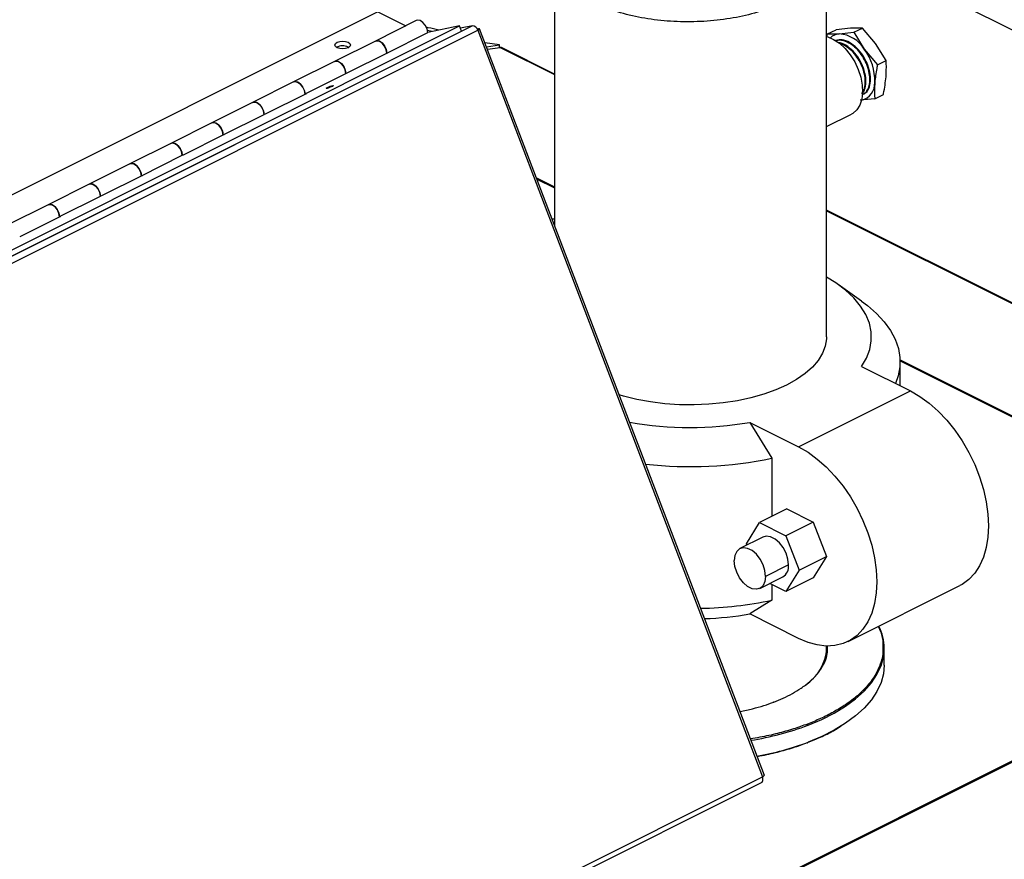
# Model space of a CAD drawing. Extents: x 19.1 to 29.8, y 0.6 to 8.7.
# Drawn here: x 24.1 to 24.3, y 3.8 to 4 of the extents above; entities that cross this region are included whole.
import ezdxf

# ---------------------------------------------------------------- set-up
doc = ezdxf.new("R2010")
doc.units = 0
doc.header["$MEASUREMENT"] = 0
doc.linetypes.add('SLD-SOLID', pattern=[0])
doc.layers.get('0').update_dxf_attribs({"linetype": 'CONTINUOUS'})
doc.layers.add('D7', color=7, linetype='CONTINUOUS')

# ---------------------------------------------------------------- blocks, each defined once
blk = doc.blocks.new('A$C04E04434')
at = {"color": 7, "linetype": 'SLD-SOLID'}
for p, q in [((5.186176936301496, 1.858889101507851), (5.343483847403594, 1.780235645956814)), ((5.130452766427037, 1.853998158621279), (5.130452766427037, 1.80512694848731)), ((5.182824763497347, 1.783612743491312), (5.182824763497347, 1.85263386189745)), ((5.096428833367472, 1.846162001766392), (4.950841939363546, 1.773368554764427)), ((5.096428833367472, 1.846162001766392), (5.101818843603343, 1.843466996648459)), ((5.103850576418399, 1.84448286305599), (5.09597627738766, 1.840545713540625)), ((5.114671074297323, 1.843476707732018), (4.956826463003654, 1.764554402085181)), ((4.957865902275177, 1.763693570288201), (5.115710513568775, 1.842615875935004)), ((4.958205407935058, 1.766466133124845), (5.112183036753098, 1.843454947533878)), ((4.958579632045602, 1.765485171850825), (5.11255726086365, 1.842473986259859)), ((5.106878754945487, 1.842356394802198), (5.105989747704765, 1.842561285440532)), ((5.112183036753098, 1.843454947533878), (5.106062762707356, 1.842187397276289)), ((5.11255726086365, 1.842473986259859), (5.112183036753098, 1.843454947533878)), ((5.114671074297323, 1.843476707732018), (5.112357525692492, 1.842997556127352)), ((5.115804661498824, 1.84288029497568), (5.115606626291505, 1.842839280541314)), ((5.11570271723318, 1.842636312628242), (5.115710513567262, 1.842615875939123)), ((5.11571051356027, 1.842615875935623), (5.170510956746366, 1.698966359375815)), ((5.17085779312691, 1.699212430016914), (5.116049168695451, 1.842883392241595)), ((5.183018021767975, 1.841907141297118), (5.184656656176127, 1.842726458501181)), ((5.18746415718665, 1.843023375947303), (5.184656656176127, 1.842726458501181)), ((5.189727318627153, 1.843048123608401), (5.18746415718665, 1.843023375947303)), ((5.188088684219029, 1.842228806404338), (5.189727318627153, 1.843048123608401)), ((5.192277254765298, 1.840070449554364), (5.189727318627153, 1.843048123608401)), ((5.09597627738766, 1.840545713540625), (5.08810197843297, 1.836608564063263)), ((5.098188463714646, 1.838250247779588), (5.106062762707356, 1.842187397276289)), ((5.182900604140894, 1.841338865135571), (5.183018021767975, 1.841907141297118)), ((5.183018021767975, 1.841907141297118), (5.185281183208478, 1.84193188895821)), ((5.184938829066308, 1.840698075365048), (5.184572620865421, 1.840623908009084)), ((5.185281183208478, 1.84193188895821), (5.188088684219029, 1.842228806404338)), ((5.188088684219029, 1.842228806404338), (5.190094280787125, 1.838978962565271)), ((5.09074109229724, 1.839396299946687), (5.090861307221761, 1.839328376351075)), ((5.119875582110996, 1.8398317552123), (5.11707957449465, 1.840182368558006)), ((5.117357589953347, 1.839453600980323), (5.119875582110996, 1.8398317552123)), ((5.117544579781583, 1.838963440739534), (5.11998202663904, 1.839326157352032)), ((5.119875582124752, 1.839310317337505), (5.119875582110996, 1.8398317552123)), ((5.11998202663904, 1.839326157352032), (5.130452766427037, 1.834090787458027)), ((5.130452766427037, 1.834188738379891), (5.120254650320735, 1.839287796433054)), ((5.190094280787125, 1.838978962565271), (5.192644216925242, 1.836001288511229)), ((5.194282851333394, 1.836820605715303), (5.192277254765298, 1.840070449554364)), ((5.098380635607892, 1.838290047866872), (5.090506336665836, 1.834352898395847)), ((5.098188463714646, 1.838250247779588), (5.09838063565665, 1.838290047891586)), ((5.192644216925242, 1.836001288511229), (5.194282851333394, 1.836820605715303)), ((5.08810197843297, 1.836608564063263), (5.080227679403198, 1.832671414548386)), ((5.082439865710786, 1.830375948777201), (5.090314164721928, 1.834313098283569)), ((5.090314164721928, 1.834313098283569), (5.090506336663683, 1.834352898395859)), ((5.080227679403198, 1.832671414548386), (5.07235338044752, 1.828734265070548)), ((5.08263203762375, 1.830415748874804), (5.074757738681047, 1.826478599403454)), ((5.082439865710786, 1.830375948777201), (5.082632037671313, 1.830415748898544)), ((5.192129087180437, 1.829452105510905), (5.189321586169907, 1.829155188064788)), ((5.189747619748811, 1.830206425188484), (5.18983224483345, 1.830245290334143)), ((5.192129087180437, 1.829452105510905), (5.193767721588582, 1.830271422714973)), ((5.07235338044752, 1.828734265070548), (5.064479081418728, 1.824797115556158)), ((5.066691267725862, 1.822501649784721), (5.074565566736478, 1.826438799290619)), ((5.07475773868153, 1.826478599403362), (5.074565566736478, 1.826438799290619)), ((5.182824763497347, 1.824084177083568), (5.18763738069838, 1.826490485684066)), ((5.064479081418728, 1.824797115556158), (5.056604782462063, 1.820859966077822)), ((5.0668834396396, 1.822541449882726), (5.059009140695938, 1.818604300410893)), ((5.066691267725862, 1.822501649784721), (5.066883439685878, 1.822541449905824)), ((5.056604782462063, 1.820859966077822), (5.048730483434259, 1.816922816563919)), ((5.050942669740888, 1.814627350792241), (5.058816968751042, 1.818564500297899)), ((5.059009140696073, 1.818604300410636), (5.058816968751042, 1.818564500297899)), ((5.048730483434259, 1.816922816563919), (5.040856184476635, 1.812985667085101)), ((5.051134841655458, 1.814667150890658), (5.043260542710829, 1.810730001418333)), ((5.050942669740888, 1.814627350792241), (5.051134841700449, 1.814667150913098)), ((5.126993023255256, 1.814196043647031), (5.130452766427037, 1.812466172061106)), ((5.127075212014038, 1.813980600581596), (5.130452766427037, 1.812291823375097)), ((5.040856184476635, 1.812985667085101), (5.032981885449797, 1.809048517571686)), ((5.035194071755914, 1.806753051799767), (5.043068370765614, 1.810690201305178)), ((5.043260542710645, 1.810730001417921), (5.043068370765614, 1.810690201305178)), ((5.032981885449797, 1.809048517571686), (5.025107586491185, 1.805111368092381)), ((5.035386243671336, 1.806792851898585), (5.027511944725699, 1.802855702425779)), ((5.035194071755914, 1.806753051799767), (5.035386243714978, 1.806792851920383)), ((5.313847880068725, 1.742491181559052), (5.182824763497347, 1.808002739844735)), ((5.182824763497347, 1.807904788922871), (5.313697150139699, 1.742468595601703)), ((5.130452766427037, 1.806251241156622), (5.130022161331166, 1.806255702385193)), ((5.189587669583691, 1.790487679393431), (5.185086453105331, 1.793670520088854)), ((5.189560703475077, 1.777910717413057), (5.198972867467628, 1.773204635416772)), ((5.196986310458595, 1.779199400046234), (5.281003139609492, 1.737190985468826)), ((5.196991085622226, 1.779022663733951), (5.28100313953912, 1.737016636819059)), ((5.196992766915333, 1.77419468569292), (5.196992766915333, 1.778838482448174)), ((5.177454981111293, 1.762445692238599), (5.198972867467628, 1.773204635416772)), ((5.168042817118721, 1.767151774234879), (5.172308364659226, 1.760244739421495)), ((5.168042817118721, 1.767151774234879), (5.177454981111293, 1.762445692238599)), ((5.172308364659226, 1.760244739421495), (5.172308364659226, 1.749062442039191)), ((5.175211296210083, 1.750513907814635), (5.169956565991182, 1.747886542705179)), ((5.175211296210083, 1.750513907814635), (5.180278914373734, 1.747980098732816)), ((5.167422756909392, 1.743778426494135), (5.169956565991182, 1.747886542705179)), ((5.169956565991182, 1.747886542705179), (5.175024184154804, 1.745352733623365)), ((5.180278914373734, 1.747980098732816), (5.175024184154804, 1.745352733623365)), ((5.180278914373734, 1.747980098732816), (5.182812723455545, 1.741338173439958)), ((5.170577210859097, 1.745070945840095), (5.166164484888927, 1.742864582855011)), ((5.175024184154804, 1.745352733623365), (5.177557993236643, 1.738710808330502)), ((5.167513970754019, 1.74353932578755), (5.167422756909392, 1.743778426494135)), ((5.177557993236643, 1.738710808330502), (5.182812723455545, 1.741338173439958)), ((5.182812723455545, 1.741338173439958), (5.180278914373734, 1.737230057228909)), ((5.175515353299904, 1.739732128298868), (5.171102627329734, 1.737525765313778)), ((5.177557993236643, 1.738710808330502), (5.175024184154804, 1.734602692119458)), ((5.169990813316719, 1.735211925999453), (5.174403539286889, 1.737418288984542)), ((5.180278914373734, 1.737230057228909), (5.175024184154804, 1.734602692119458)), ((5.175024184154804, 1.734602692119458), (5.171898264855759, 1.736165651768983)), ((5.172308364659226, 1.735960601867265), (5.172308364659226, 1.732935966254743)), ((5.186971493824696, 1.724984019185258), (5.208489380181032, 1.73574296236343)), ((5.109422008710599, 1.647472367974297), (5.281003139583451, 1.733262933410567)), ((5.109422810262426, 1.647225920975358), (5.281003139716713, 1.733016085699941)), ((5.172308364659226, 1.732935966254743), (5.168042817118721, 1.730294478981852)), ((5.177454981111293, 1.725588396985573), (5.168042817118721, 1.730294478981852)), ((5.182824763497347, 1.72269995662692), (5.182824763497369, 1.724116950572975)), ((5.182881193746109, 1.724115297335966), (5.182896465234531, 1.723668205307526)), ((5.183042939310869, 1.723828481382208), (5.183051840876555, 1.724253510960496)), ((5.193922148823578, 1.720410058594807), (5.193922148823578, 1.723668205304305)), ((5.101044619615994, 1.664233190810626), (5.170510956746366, 1.698966359375815)), ((5.101816062215445, 1.663608798427211), (5.170333998040821, 1.697867766339898))]:
    blk.add_line(p, q, dxfattribs=at)
at = {"color": 7, "linetype": 'SLD-SOLID', "flags": 128}
for points in [[(5.106062762707356, 1.842187397276289), (5.105925887487071, 1.842891401012175), (5.105598477761095, 1.843575923353828), (5.105131778505804, 1.844133825360512), (5.104598835786735, 1.84447778624457), (5.104083063854919, 1.844553970502719), (5.103850576418399, 1.84448286305599)], [(5.11570271723318, 1.842636312628242), (5.115838503741802, 1.842707914519699), (5.115943747892491, 1.842771519985659), (5.11601440521159, 1.84282468470374), (5.116047760377949, 1.842865365583648), (5.116042531571207, 1.842891999281963), (5.115998919731506, 1.842903562280608), (5.115918600837393, 1.84289961022003), (5.115804661498824, 1.84288029497568)], [(5.09074109229724, 1.84031295806697), (5.091063751445919, 1.840071511296339), (5.091177054271494, 1.839786705411511), (5.091063751445919, 1.839501899526689), (5.09074109229724, 1.839260452756059), (5.090258198755972, 1.839099123181727), (5.089688586986323, 1.839042471768939), (5.089118975216682, 1.839099123181727), (5.088636081675407, 1.839260452756059), (5.088313422526756, 1.839501899526689), (5.088200119701181, 1.839786705411511), (5.088313422526756, 1.840071511296339), (5.088636081675407, 1.84031295806697), (5.089118975216682, 1.840474287641295), (5.089688586986323, 1.840530939054095), (5.090258198755972, 1.840474287641295), (5.09074109229724, 1.84031295806697)], [(5.098190347107494, 1.838194903616677), (5.098072659240234, 1.838888718560227), (5.097761015014829, 1.839579669961254), (5.097304315779123, 1.840153251750613), (5.09677404243217, 1.840519688998244), (5.096253191424506, 1.840621628282389), (5.09597627738766, 1.840545713540625)], [(5.095976277425667, 1.840545713559632), (5.096208764899654, 1.840616821027253), (5.096724536828429, 1.840540636767117), (5.097257479539056, 1.84019667587809), (5.097724178781856, 1.839638773864244), (5.098051588493231, 1.838954251514351), (5.098188463714646, 1.838250247779588)], [(5.182894256813423, 1.841419496108703), (5.183062308444274, 1.841370216009569), (5.184203867214858, 1.840875642036705), (5.185335630058194, 1.840111742422303), (5.186414103962893, 1.839107873400135), (5.187397843781607, 1.837902613093755), (5.188249044944772, 1.836542278980811), (5.188934996269108, 1.835079147938384), (5.189429337029853, 1.833569447271902), (5.18971306998883, 1.832071193931325)], [(5.08810197843297, 1.836608564063263), (5.088378892470669, 1.836684478803154), (5.08889974347775, 1.836582539518997), (5.089430016824114, 1.83621610227167), (5.089886716059265, 1.835642520482889), (5.090198360284287, 1.834951569082613), (5.090314164723299, 1.834313098283849)], [(5.090314164721928, 1.834313098283569), (5.090177289501643, 1.835017102019455), (5.089849879775638, 1.835701624361108), (5.089383180520333, 1.836259526367791), (5.088850237801307, 1.83660348725185), (5.08833446586949, 1.836679671509998), (5.08810197843297, 1.836608564063263)], [(5.082441749123024, 1.83032060462445), (5.082324061255765, 1.831014419568), (5.082012417030359, 1.83170537096902), (5.081555717794661, 1.832278952758379), (5.0810254444477, 1.83264539000601), (5.080504593440065, 1.832747329290156), (5.080227679403198, 1.832671414548386)], [(5.080227679403198, 1.832671414548386), (5.080460166839391, 1.832742521997057), (5.080975938771804, 1.832666337738623), (5.081508881491448, 1.832322376853986), (5.081975580747194, 1.831764474846517), (5.082302990473398, 1.831079952504015), (5.082439865710786, 1.830375948777201)], [(5.086684142210249, 1.831449064204016), (5.086544817658154, 1.831432376587792), (5.086509788505989, 1.831459771759797), (5.086584387624658, 1.83152707905343), (5.086757257974572, 1.831624051543383), (5.08700208161201, 1.831735926047111), (5.087281586357538, 1.831845670685577), (5.087553220147381, 1.8319365778324), (5.087775629199331, 1.83199480769856), (5.087914953751447, 1.83201149531479), (5.087949982903591, 1.831984100142785), (5.087875383784944, 1.831916792849152), (5.08770251343503, 1.831819820359199), (5.087457689797542, 1.831707945855465), (5.087178185052021, 1.831598201217005), (5.086906551262221, 1.831507294070176), (5.086684142210249, 1.831449064204016)], [(5.18971306998883, 1.832071193931325), (5.189775291447521, 1.830641964952307), (5.189613610270204, 1.829336684802985), (5.189234239773807, 1.828205514667486), (5.18865175895375, 1.827291924779759), (5.187888552221342, 1.82663102388683), (5.18763738069838, 1.826490485684066)], [(5.07235338044752, 1.828734265070548), (5.072630294485212, 1.828810179810433), (5.073151145492321, 1.82870824052627), (5.073681418838664, 1.828341803278949), (5.074138118073794, 1.827768221490163), (5.07444976229883, 1.827077270089893), (5.074565566737899, 1.826438799290682)], [(5.074565566736478, 1.826438799290619), (5.074428691516257, 1.82714280302651), (5.074101281790323, 1.827827325368204), (5.073634582535039, 1.828385227374951), (5.07310163981597, 1.828729188259078), (5.072585867884147, 1.828805372517289), (5.07235338044752, 1.828734265070548)], [(5.066693151138583, 1.82244630563221), (5.066575463271302, 1.82314012057576), (5.066263819045869, 1.823831071976787), (5.065807119810191, 1.824404653766146), (5.065276846463231, 1.824771091013776), (5.064755995455574, 1.824873030297923), (5.064479081418728, 1.824797115556158)], [(5.064479081418728, 1.824797115556158), (5.0647115688549, 1.824868223004824), (5.065227340787363, 1.82479203874639), (5.065760283506979, 1.824448077861747), (5.066226982762725, 1.823890175854284), (5.066554392488928, 1.823205653511782), (5.066691267725862, 1.822501649784721)], [(5.056604782462063, 1.820859966077822), (5.056881696499783, 1.820935880817713), (5.05740254750685, 1.820833941533549), (5.057932820853214, 1.820467504286222), (5.058389520088365, 1.819893922497442), (5.058701164313401, 1.819202971097172), (5.058816968752442, 1.818564500297956)], [(5.058816968751042, 1.818564500297899), (5.058680093530828, 1.81926850403379), (5.058352683804873, 1.819953026375489), (5.057885984549582, 1.82051092838223), (5.057353041830542, 1.820854889266357), (5.056837269898676, 1.820931073524574), (5.056604782462063, 1.820859966077822)], [(5.050944553154093, 1.814572006639977), (5.050826865286833, 1.815265821583527), (5.050515221061428, 1.815956772984554), (5.050058521825722, 1.816530354773913), (5.049528248478769, 1.816896792021543), (5.049007397471104, 1.816998731305689), (5.048730483434259, 1.816922816563919)], [(5.048730483434259, 1.816922816563919), (5.048962970870431, 1.816993924012585), (5.049478742802872, 1.816917739754156), (5.050011685522538, 1.816573778869513), (5.050478384778256, 1.81601587686205), (5.050805794504466, 1.815331354519543), (5.050942669740888, 1.814627350792241)], [(5.040856184476635, 1.812985667085101), (5.041133098514333, 1.813061581824992), (5.041653949521422, 1.812959642540829), (5.042184222867778, 1.812593205293508), (5.04264092210293, 1.812019623504722), (5.042952566327973, 1.811328672104452), (5.043068370766992, 1.810690201305236)], [(5.043068370765614, 1.810690201305178), (5.0429314955454, 1.811394205041069), (5.042604085819445, 1.812078727382763), (5.042137386564132, 1.812636629389504), (5.041604443845113, 1.812980590273637), (5.041088671913247, 1.813056774531847), (5.040856184476635, 1.812985667085101)], [(5.035195955169623, 1.806697707647743), (5.035078267302364, 1.807391522591294), (5.034766623076958, 1.808082473992314), (5.03430992384126, 1.808656055781679), (5.033779650494299, 1.80902249302931), (5.033258799486642, 1.809124432313456), (5.032981885449797, 1.809048517571686)], [(5.032981885449797, 1.809048517571686), (5.033214372885968, 1.809119625020351), (5.033730144818403, 1.809043440761923), (5.034263087538047, 1.80869947987728), (5.034729786793793, 1.808141577869817), (5.035057196519997, 1.807457055527309), (5.035194071755914, 1.806753051799767)], [(5.189560703475077, 1.777910717413057), (5.190512785621348, 1.779536680273671), (5.191144477396566, 1.781201195729513), (5.191449804075599, 1.782888520307714), (5.191425877789623, 1.784582694800101), (5.191072924840444, 1.78626769521), (5.190394283560014, 1.787927584311887), (5.189396372735569, 1.789546662390317), (5.188088630898907, 1.791109615732424), (5.186483427053805, 1.792601661469448), (5.184595943686684, 1.794008687397476), (5.182824763497347, 1.795104043697884)], [(5.189587669583691, 1.790487679393431), (5.190697419362426, 1.78966037616046), (5.192462581276683, 1.788126911517449), (5.193952277707378, 1.786522023953371), (5.195155053706682, 1.78485805417266), (5.196061660587358, 1.783147797189569), (5.196665127040117, 1.78140440394152), (5.196960812739238, 1.77964128016564), (5.196946444023926, 1.777871983315971), (5.196622131381755, 1.776110118314111), (5.196108182406068, 1.774636977947554)], [(5.182824763497347, 1.783612743491312), (5.182815160730936, 1.783258193127583), (5.182585046302794, 1.78184518840881), (5.182050735448829, 1.780452906657287), (5.181218492475299, 1.779097671103576), (5.180098074670116, 1.777795370645448), (5.178702617907692, 1.776561273565055), (5.177048482642629, 1.775409848522326), (5.17515506209855, 1.774354594923133)], [(5.17515506209855, 1.774354594923133), (5.173044554900191, 1.773407884651099), (5.17074170481472, 1.772580817018574), (5.168273510653943, 1.771883088637352), (5.165668909737679, 1.77132287973477), (5.162958438630266, 1.770906758248006), (5.160173875127217, 1.770639602821023), (5.157347865689669, 1.770524545606945), (5.154513542694421, 1.770562935546407), (5.15170413598717, 1.770754322552471), (5.148952583292871, 1.771096462787472), (5.146291144051087, 1.771585344969989), (5.143751021203602, 1.772215237403404), (5.142913935467629, 1.772462232576692)], [(5.198972867467628, 1.773204635416772), (5.200786574190058, 1.772163416465514), (5.202573832984353, 1.770868649651092), (5.204308581592759, 1.769339215589222), (5.205965523474216, 1.767597416872507), (5.207520496685017, 1.765668652848427), (5.208950826214252, 1.763581049239654), (5.210235654636538, 1.761365048007679), (5.211356246260326, 1.75905296344046), (5.212296260336384, 1.756678510937354), (5.213041989342731, 1.754276315362656), (5.213582558871241, 1.751881406137115), (5.213910086200922, 1.749528706430102), (5.2140197952458, 1.747252523901174), (5.213910086200922, 1.745086050417114), (5.213582558871241, 1.743060878039793), (5.213041989342731, 1.741206538342759), (5.212296260336384, 1.739550071774414), (5.211356246260326, 1.738115633347356), (5.210235654636538, 1.736924140403927), (5.208950826214252, 1.735992967594249), (5.208489380181032, 1.73574296236343)], [(5.177454981111293, 1.762445692238599), (5.179268687833702, 1.761404473287342), (5.181055946627996, 1.760109706472919), (5.182790695236402, 1.758580272411049), (5.184447637117881, 1.756838473694328), (5.186002610328661, 1.754909709670255), (5.187432939857896, 1.752822106061481), (5.188717768280203, 1.750606104829506), (5.18983835990397, 1.748294020262287), (5.190778373980027, 1.745919567759182), (5.191524102986396, 1.743517372184477), (5.192064672514885, 1.741122462958936), (5.192392199844594, 1.738769763251934), (5.192501908889444, 1.736493580723002), (5.192392199844594, 1.734327107238941), (5.192064672514885, 1.73230193486162), (5.191524102986396, 1.730447595164587), (5.190778373980027, 1.728791128596241), (5.18983835990397, 1.727356690169178), (5.188717768280203, 1.726165197225749), (5.187432939857896, 1.725234024416076), (5.186002610328661, 1.724576750336532), (5.184447637117881, 1.724202959523252), (5.182790695236402, 1.724118102688011), (5.181055946627996, 1.724323417234537), (5.179268687833702, 1.724815909214406), (5.177454981111293, 1.725588396985573)], [(5.175515353299904, 1.739732128298868), (5.17539282042706, 1.740837164997368), (5.17503514869313, 1.741975211067309), (5.174471314534852, 1.743054068784335), (5.173746996442464, 1.743986335512426), (5.172920874360141, 1.744696484545664), (5.172059875785866, 1.745126983832808), (5.171233753703543, 1.745242956881887), (5.170577210859097, 1.745070945840095)], [(5.171102627329734, 1.737525765313778), (5.170980094456869, 1.738630802012278), (5.17062242272296, 1.73976884808222), (5.170058588564661, 1.740847705799245), (5.169334270472294, 1.741779972527337), (5.168508148389972, 1.742490121560581), (5.167647149815675, 1.742920620847718), (5.166821027733352, 1.743036593896798), (5.166096709640986, 1.742828645261088), (5.165532875482715, 1.742313621702347), (5.165175203748785, 1.741533247366332), (5.165052670875919, 1.740550743540686)], [(5.171102627329734, 1.737525765313778), (5.170980094456869, 1.736543261488132), (5.17062242272296, 1.735762887152117), (5.170058588564661, 1.735247863593369), (5.169334270472294, 1.735039914957667), (5.168508148389972, 1.73515588800674), (5.167647149815675, 1.735586387293883), (5.166821027733352, 1.736296536327127), (5.166096709640986, 1.737228803055213), (5.165532875482715, 1.738307660772238), (5.165175203748785, 1.739445706842186), (5.165052670875919, 1.740550743540686)], [(5.17926553593367, 1.708869741376529), (5.181900179963353, 1.709973428633032), (5.184319914241026, 1.711193954895484), (5.186504094446992, 1.712520907064157), (5.188434085925817, 1.713942964051006), (5.190093422670753, 1.715447993367234), (5.191467947805716, 1.71702315463336), (5.192545934366901, 1.718655009128845), (5.193318185353089, 1.720329634446505), (5.19377811219108, 1.72203274327359), (5.193922148823578, 1.723668205304305)], [(5.19392214881886, 1.720410058594807), (5.193778112186035, 1.718774596562286), (5.193318185347788, 1.717071487735665), (5.192545934361537, 1.715396862418464), (5.191467947800373, 1.713765007923443), (5.190093422665552, 1.712189846657764), (5.188434085920871, 1.710684817341972), (5.186504094442409, 1.709262760355523), (5.184319914236941, 1.707935808187229), (5.18190017995985, 1.706715281925109), (5.179265535930828, 1.705611594668898)]]:
    blk.add_lwpolyline(points, dxfattribs=at)
at = {"color": 7, "linetype": 'SLD-SOLID'}
for centre, radius, start, end in [((5.114618731917322, 1.842359237394744), 0.001118695525794041, 14.33846358874212, 87.31822224883862), ((5.185422794895242, 1.839305108641435), 0.002630594743106202, 93.08587097694465, 134.5185030795774), ((5.184840998334241, 1.835815416130694), 0.006132291788014647, 31.05650894077635, 85.88368502654984), ((5.089695595993131, 1.837163554645115), 0.002465403436271729, 64.90837649431012, 118.5883722719167), ((5.120058825628529, 1.838884030493852), 0.0004487474161625769, 64.12681765586377, 99.8541538965458), ((5.182108099832316, 1.832939874284465), 0.01001247589291542, 358.000963120642, 37.09628965092328), ((5.188803304326992, 1.832407420966699), 0.003316241600657917, 283.4984894001109, 3.166664744449678), ((5.156641493229099, 1.834046861662418), 0.0678597296514953, 260.052139985884, 279.6723168354767), ((5.156601428138107, 1.837106602000411), 0.0784503267933181, 263.705568791356, 281.5495351622554), ((5.173195332670051, 1.739422876081211), 0.002340541103483112, 301.0782500504755, 7.592608354220436), ((5.156924627092256, 1.807135802864047), 0.07577780106585702, 271.25756051723, 281.7130976270238), ((5.156823438929035, 1.795727924302146), 0.06638832889482155, 272.1779166420399, 279.7294636651646), ((5.183984848829805, 1.723607812162732), 0.009937483509292109, 0.3482062054086805, 25.96108372956062), ((5.173649622971244, 1.724343603189262), 0.009271475294734231, 303.5823028481537, 355.8224819018624), ((5.159344328160397, 1.762362573333745), 0.05708184991705721, 279.0007876003887, 290.4257795526848), ((5.159535212416476, 1.758495407918836), 0.05644451585259962, 280.107301816007, 290.4599485090987)]:
    blk.add_arc(centre, radius, start, end, dxfattribs=at)
for points, knots in [([(5.17687084813652, 1.84936055458122), (5.1763184447308, 1.848993961572465), (5.17471295397301, 1.847928505274893), (5.171254704434457, 1.846548267308902), (5.166732148160566, 1.845271077885857), (5.161780636873605, 1.844472835640475), (5.15663780212925, 1.844168435559584), (5.151499054443267, 1.844374072998002), (5.146554856717511, 1.845072480425524), (5.141996643792108, 1.846240997091519), (5.137996798483282, 1.847829564264333), (5.134753903694719, 1.84978106058499), (5.132545808588329, 1.851679827895368), (5.131839147400182, 1.85296545499155), (5.131581803560909, 1.853433640054344)], [0, 0, 0, 0, 0.04746340990392288, 0.1379464086317909, 0.227137729209193, 0.3174104305523263, 0.4080341701840569, 0.4973778186753688, 0.5873716324545496, 0.6780659060855556, 0.7677135133225719, 0.8573611205595745, 0.9480553941905796, 1, 1, 1, 1]), ([(5.108227567337355, 1.842635742995097), (5.107538637896287, 1.842839475558363), (5.10674961880709, 1.84307280697363), (5.105913187812266, 1.843132158031747), (5.105807083809015, 1.843139686907285)], [0, 0, 0, 0, 0.8731467343181756, 1, 1, 1, 1]), ([(5.189749633593653, 1.830284298965037), (5.189859668549534, 1.830324422674631), (5.190270169716403, 1.830474109921508), (5.190763489248088, 1.83114085502699), (5.191150872067862, 1.832225185466981), (5.191208265163251, 1.833581545344699), (5.190953892452296, 1.835069538678604), (5.190382937248554, 1.836583457727403), (5.189555979890788, 1.838004551572355), (5.188521531543767, 1.839217110275928), (5.187359206961492, 1.840133061694092), (5.186166617566368, 1.84066078891922), (5.185218107918349, 1.840815511800145), (5.184754430664075, 1.840651893730514), (5.184618964102466, 1.840604091564001)], [0, 0, 0, 0, 0.03401725976035028, 0.1269062609762741, 0.2197386886211932, 0.3125869210493288, 0.4053866177499488, 0.4981665974993779, 0.5909419307739306, 0.6836618385161646, 0.7763978382933149, 0.8690841132561626, 0.9617520055700942, 1, 1, 1, 1]), ([(5.18462255454018, 1.840602556286879), (5.184758999388894, 1.840658729363482), (5.185285473927475, 1.840875474039881), (5.186430765504351, 1.840612919334078), (5.187880924020408, 1.839834138818135), (5.189225604263225, 1.838500736850455), (5.190313180669794, 1.836825587888504), (5.191014041745671, 1.834979356498281), (5.191273788202839, 1.83317718565234), (5.191035642715978, 1.83164694265674), (5.190487615811005, 1.830607078531652), (5.189909541533364, 1.830360350408223), (5.189689108642884, 1.830266267354347)], [0, 0, 0, 0, 0.03897388071908245, 0.1503813156620331, 0.2618329305372731, 0.3733110562625004, 0.4848230618147158, 0.5963719815539253, 0.7079438618073306, 0.8195634857738369, 0.931195446816165, 1, 1, 1, 1]), ([(5.189804644589497, 1.830309413140852), (5.189936939854267, 1.830350431733613), (5.190441444716388, 1.830506855166637), (5.191012146772696, 1.831369056881603), (5.191368271922389, 1.832792554182004), (5.191236940894296, 1.834557104758836), (5.1906410629806, 1.836410299091885), (5.189645372274239, 1.838153053233257), (5.188348231494682, 1.839593502634824), (5.186913727332932, 1.84051695359383), (5.185752956774532, 1.840904008124508), (5.18520067671189, 1.840759389606672), (5.185061069580531, 1.840722832472381)], [0, 0, 0, 0, 0.04091908389935962, 0.1560439583594238, 0.2711726199209192, 0.3862263944471601, 0.5012901737416497, 0.6162735707142313, 0.7312719923646284, 0.846185737450977, 0.9611183357710091, 0.9999999999999999, 0.9999999999999999, 0.9999999999999999, 0.9999999999999999]), ([(5.189657515507658, 1.830382218070677), (5.189884870938005, 1.830732205898426), (5.190343116723245, 1.831437623168218), (5.190477156154483, 1.833044697269542), (5.19017214265082, 1.834848567570851), (5.18940847459309, 1.836673097370489), (5.18828850795283, 1.838319378723955), (5.186927642712245, 1.839536934911231), (5.18579618961051, 1.84020222395002), (5.185211635101393, 1.840228101867823), (5.185079834025561, 1.840233936631477)], [0, 0, 0, 0, 0.1354047265168021, 0.2729147271056543, 0.410436534678752, 0.5478702007664659, 0.6853069850333418, 0.8226652506773072, 0.9600158575783952, 1, 1, 1, 1]), ([(5.185134669468898, 1.840183857273849), (5.185575793407413, 1.840041481195034), (5.186494672482429, 1.839744906041957), (5.18786327459711, 1.838595444742542), (5.18905590886796, 1.837050042836474), (5.189910012412209, 1.835254155802546), (5.190346767052876, 1.83341101342745), (5.190273225911948, 1.831800643756998), (5.190004377113564, 1.830785747134722), (5.189683405665608, 1.830517756979295), (5.189661368501806, 1.830499357389578)], [0, 0, 0, 0, 0.131902924090657, 0.2747591465571699, 0.4175855855176526, 0.5605262545053367, 0.7034373309856113, 0.8464615863984212, 0.989458404501228, 1, 1, 1, 1]), ([(5.189663741368346, 1.830571497642448), (5.189803064534363, 1.830776568045226), (5.190136181916895, 1.831266885038304), (5.19031897757483, 1.832409714027096), (5.190246854702426, 1.833817315410049), (5.189841740710609, 1.835328763216771), (5.189153066360408, 1.836803088138965), (5.188228264226243, 1.838141799058513), (5.187132052207087, 1.839204955743786), (5.186085918176747, 1.839911227795956), (5.185449047428438, 1.840064110612775), (5.185200442474493, 1.840123789010211)], [0, 0, 0, 0, 0.08606338376085693, 0.2057748898310467, 0.3254713893683199, 0.4451031047867399, 0.5647556417925547, 0.6843378515806113, 0.8039043027202709, 0.9234532879392531, 1, 1, 1, 1]), ([(5.194297456246023, 1.833682099107651), (5.194332397004029, 1.834539221735239), (5.194376312037189, 1.835616489966672), (5.194298709776202, 1.836616290961314), (5.194282851333366, 1.836820605715299)], [0, 0, 0, 0, 0.7956445781893212, 1, 1, 1, 1]), ([(5.192644216925242, 1.83600128851123), (5.192593603294664, 1.83576373772055), (5.192345928776607, 1.83460129833639), (5.192217035502512, 1.833481540984491), (5.192114482267822, 1.832590612118564)], [0, 0, 0, 0, 0.2043554218106819, 0.9999999999999999, 0.9999999999999999, 0.9999999999999999, 0.9999999999999999]), ([(5.193767721588582, 1.830271422714973), (5.193781263001778, 1.830334123716683), (5.194032354553865, 1.831496756567206), (5.194168578696374, 1.832619708334247), (5.194297456246023, 1.833682099107651)], [0, 0, 0, 0, 0.05393018240867125, 1, 1, 1, 1]), ([(5.192114482267822, 1.832590612118564), (5.192079944064023, 1.831575391018071), (5.192043437029195, 1.830502297804869), (5.192124704415459, 1.829505844423525), (5.192129087180458, 1.829452105510906)], [0, 0, 0, 0, 0.946069817591344, 1, 1, 1, 1]), ([(5.192769920400135, 1.727883232472975), (5.192942582663026, 1.727523813172563), (5.193448907137128, 1.726469831919052), (5.193737105107129, 1.725108242080325), (5.193692773020512, 1.724118433596717), (5.19368042533905, 1.723842745245615)], [0, 0, 0, 0, 0.2718509236183858, 0.7971908489913954, 1, 1, 1, 1]), ([(5.172695428044175, 1.713341687878116), (5.173303803058307, 1.713586127814682), (5.174560804329051, 1.714091180296706), (5.176315858039413, 1.714980930996517), (5.178036409203724, 1.716028994559248), (5.179635578056061, 1.717252002133487), (5.181050785613312, 1.718668515677824), (5.18208047474651, 1.720117924889711), (5.182732879644671, 1.721567963194043), (5.18305897767743, 1.722774154647774), (5.183047371180916, 1.723537140050973), (5.183042939310869, 1.723828481382214)], [0, 0, 0, 0, 0.09653752330811359, 0.1994621518836657, 0.3086677097524074, 0.4317476550409152, 0.5603245065230668, 0.6998125999252429, 0.8112613870291233, 0.9279313096568349, 1, 1, 1, 1]), ([(5.19368042533905, 1.723842745245615), (5.193686825532051, 1.723428819602339), (5.193703464338345, 1.72235272258327), (5.193244958935846, 1.720654405050127), (5.192328754274467, 1.718618541376801), (5.190876535332901, 1.716574153274673), (5.18888586837387, 1.714586181947459), (5.186638404978904, 1.712870099123211), (5.184235416583466, 1.71140639340726), (5.181771349350871, 1.710157254723893), (5.180006706354721, 1.709448226910983), (5.179152660344943, 1.709105074003697)], [0, 0, 0, 0, 0.07286803177453498, 0.1894375790712722, 0.3007904827749516, 0.4401726341655071, 0.5703908802090552, 0.6915978647445425, 0.8007234175889918, 0.9035547867615406, 1, 1, 1, 1]), ([(5.166162594866226, 1.711520048734697), (5.166169352904756, 1.711521132814251), (5.167016377736051, 1.711657006899601), (5.168567275167344, 1.712041291540488), (5.170757140268318, 1.71263893810332), (5.172063274671547, 1.713112492994994), (5.172695428044175, 1.713341687878116)], [0, 0, 0, 0, 0.00283783853160535, 0.3556830415373372, 0.688158326347459, 1, 1, 1, 1]), ([(5.172591097844748, 1.713305474659189), (5.172591540581504, 1.713308499881436), (5.172595208630344, 1.713333563675275), (5.172619981494183, 1.713354029373371), (5.172657031998224, 1.713361678407433), (5.172682966074458, 1.713348176079156), (5.172695428044133, 1.713341687874066)], [0, 0, 0, 0, 0.05209590821306954, 0.4316116294587449, 0.726875228754391, 1, 1, 1, 1]), ([(5.179152660344943, 1.709105074003697), (5.178264674026924, 1.7087838742059), (5.176429906242856, 1.708120207402406), (5.173362594168115, 1.707271195473139), (5.17058940036625, 1.706624215586953), (5.168787131216565, 1.70634986694231), (5.168170747083234, 1.706256038475238)], [0, 0, 0, 0, 0.2641653774428382, 0.5458216127483958, 0.8446689543320983, 1, 1, 1, 1]), ([(5.179265535930828, 1.708869741381618), (5.179263546012546, 1.708893900479885), (5.179259404878128, 1.708944176954035), (5.179228872192194, 1.709018304630042), (5.179190900400602, 1.709074703247903), (5.179165071685819, 1.709095216750565), (5.179152660344993, 1.709105073999607)], [0, 0, 0, 0, 0.2702613324786103, 0.5624293894844985, 0.7897364212683298, 1, 1, 1, 1]), ([(5.179152660344943, 1.705524378221342), (5.180004859210296, 1.705868310359409), (5.18176568253843, 1.706578946992008), (5.183938837909377, 1.707655663163353), (5.18515242633762, 1.708421783323808), (5.185640831609778, 1.708730106241837)], [0, 0, 0, 0, 0.3591570622714082, 0.7420945502333307, 1, 1, 1, 1]), ([(5.16945766937717, 1.702882602885553), (5.16964197937919, 1.702911622454816), (5.171008269347947, 1.703126744509759), (5.173359282579522, 1.703695363794549), (5.176430844362553, 1.704538488123787), (5.178264981023769, 1.705202845003002), (5.179152660344943, 1.705524378221342)], [0, 0, 0, 0, 0.05229053516014834, 0.3876297156084564, 0.703627079790254, 1, 1, 1, 1]), ([(5.179152660344993, 1.705524378225394), (5.179168655448596, 1.70551672693711), (5.179201942179926, 1.705500804165779), (5.179239803164617, 1.705519587966314), (5.179261839556606, 1.705559383195735), (5.179264336221269, 1.705594648710535), (5.179265535930828, 1.705611594668905)], [0, 0, 0, 0, 0.270261332478107, 0.5624293894848126, 0.7897364212677881, 1, 1, 1, 1]), ([(5.170288413298945, 1.697867331260862), (5.170337056893697, 1.697889124335073), (5.170468109467567, 1.697947837891959), (5.170583006774859, 1.698199264207457), (5.170621270053896, 1.698562655587078), (5.170547727848902, 1.698831791446234), (5.170510956746366, 1.698966359375809)], [0, 0, 0, 0, 0.1644083796703767, 0.4429389197802976, 0.7214694598901903, 1, 1, 1, 1]), ([(5.170510956753358, 1.69896635937931), (5.170596881801661, 1.699017593000922), (5.170768731898225, 1.699120060244128), (5.170866795885946, 1.699212601183269), (5.170836750293613, 1.699232300871109), (5.170829735898973, 1.699236899927894)], [0, 0, 0, 0, 0.4339222033912625, 0.8678444067824157, 1, 1, 1, 1])]:
    blk.add_open_spline(points, degree=3, knots=knots, dxfattribs=at)

msp = doc.modelspace()

# ---------------------------------------------------------------- block references
at = {"layer": 'D7', "color": 7, "linetype": 'Continuous'}
msp.add_blockref('A$C04E04434', (19.06521435495029, 2.154318681928789), dxfattribs=at)

doc.saveas('drawing.dxf')
